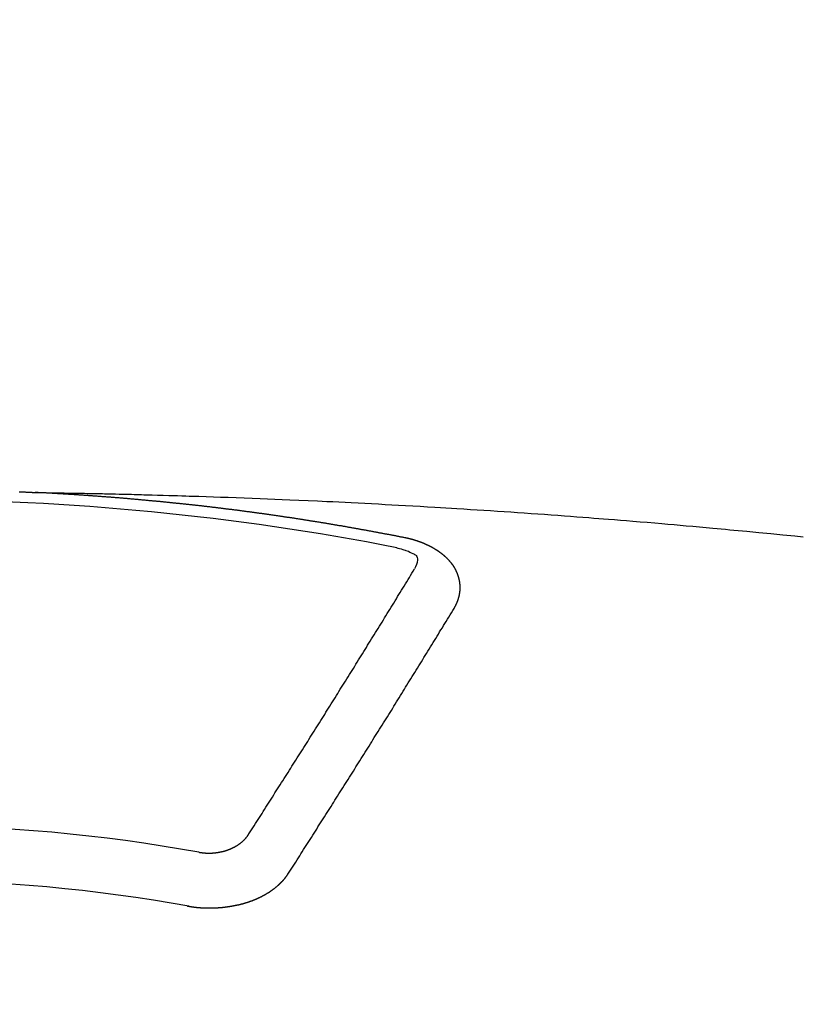
# Model space of a CAD drawing. Extents: x 0 to 26473, y -22065 to -13195.
# Drawn here: x 15775 to 15784, y -15372 to -15360 of the extents above; entities that cross this region are included whole.
import ezdxf

# ---------------------------------------------------------------- set-up
doc = ezdxf.new("R2010")
doc.units = 0
doc.header["$LTSCALE"] = 50
doc.header["$MEASUREMENT"] = 0
doc.layers.get('0').update_dxf_attribs({"linetype": 'CONTINUOUS'})
doc.layers.get('DEFPOINTS').update_dxf_attribs({"color": 146, "linetype": 'CONTINUOUS'})
doc.layers.add('150-機器', color=8, linetype='CONTINUOUS')
doc.layers.add('160-文字', color=254, linetype='CONTINUOUS')
doc.styles.add('KH001', font='txt')
doc.dimstyles.new('KH1xx015', dxfattribs={"dimscale": 10, "dimtxt": 3.8, "dimasz": 0.8, "dimexe": 0.3, "dimexo": 1.2, "dimgap": 0.5, "dimtad": 3, "dimdec": 1, "dimdsep": 46, "dimlunit": 6, "dimtxsty": 'KH001', "dimblk": 'DOT', "dimcen": 1, "dimdle": 1, "dimclrd": 256, "dimclre": 256, "dimclrt": 256, "dimadec": 0, "dimazin": 0, "dimtfac": 1, "dimtdec": 1, "dimtix": 1, "dimtmove": 2, "dimatfit": 3, "dimldrblk": 'CLOSEDBLANK', "dimfxl": 1, "dimtolj": 1, "dimtzin": 0, "dimlwd": -1, "dimlwe": -1, "dimarcsym": 0})
doc.dimstyles.new('KH1xx030', dxfattribs={"dimscale": 30, "dimtxt": 2, "dimasz": 0.6, "dimexe": 0.3, "dimexo": 1.2, "dimgap": 0.5, "dimtad": 3, "dimdec": 1, "dimdsep": 46, "dimlunit": 6, "dimtxsty": 'KH001', "dimblk": 'DOT', "dimcen": 1, "dimdle": 1, "dimclrd": 256, "dimclre": 256, "dimclrt": 256, "dimadec": 0, "dimazin": 0, "dimtfac": 1, "dimtdec": 1, "dimtix": 1, "dimtmove": 2, "dimatfit": 3, "dimldrblk": 'CLOSEDBLANK', "dimfxl": 1, "dimtolj": 1, "dimtzin": 0, "dimlwd": -1, "dimlwe": -1, "dimarcsym": 0})

# ---------------------------------------------------------------- blocks, each defined once
blk = doc.blocks.new('_ClosedBlank')
at = {"color": 0, "linetype": 'ByBlock', "lineweight": -2}
for p, q in [((-1, 0.16667), (0, 0)), ((-1, 0.16667), (-1, -0.16667)), ((0, 0), (-1, -0.16667))]:
    blk.add_line(p, q, dxfattribs=at)
blk = doc.blocks.new('_Dot')
at = {"color": 0, "linetype": 'ByBlock', "lineweight": -2}
blk.add_line((-0.5, 0), (-1, 0), dxfattribs=at)
at = {"color": 0, "linetype": 'ByBlock', "const_width": 0.5}
blk.add_lwpolyline([(-0.25, 0, 1), (0.25, 0, 1)], format="xyb", close=True, dxfattribs=at)
blk = doc.blocks.new('*D219')
at = {"layer": 'DEFPOINTS', "transparency": 16777216}
for p, q in [((15785.506, -15190.058), (15913.34, -15190.058)), ((15910.34, -15198.058), (15910.34, -15382.058)), ((15635.499, -15390.058), (15913.34, -15390.058))]:
    blk.add_line(p, q, dxfattribs=at)
at = {"layer": 'DEFPOINTS', "color": 0, "transparency": 16777216}
for p in [(15773.506, -15190.058), (15623.499, -15390.058), (15910.34, -15390.058)]:
    blk.add_point(p, dxfattribs=at)
at = {"layer": 'DEFPOINTS', "transparency": 16777216, "xscale": 8, "yscale": 8, "zscale": 8}
for p, rotation in [((15910.34, -15190.058), 90), ((15910.34, -15390.058), 270)]:
    blk.add_blockref('_Dot', p, dxfattribs=dict(at, rotation=rotation))
at = {"layer": 'DEFPOINTS', "transparency": 16777216, "insert": (15886.34, -15290.058), "char_height": 38, "attachment_point": 5, "rotation": 90, "style": 'KH001'}
blk.add_mtext('\\A1;200', dxfattribs=at)
blk = doc.blocks.new('F402_H')
at = {"layer": '150-機器', "color": 13, "linetype": 'Continuous'}
for points in [[(1.408, -266.127), (1.415, -266.127), (1.422, -266.128), (1.429, -266.128), (1.435, -266.128), (1.442, -266.128), (1.449, -266.129), (1.455, -266.129), (1.462, -266.129), (1.469, -266.13), (1.475, -266.13), (1.482, -266.13), (1.489, -266.131), (1.495, -266.131), (1.502, -266.131), (1.509, -266.132), (1.516, -266.132), (1.522, -266.132), (1.529, -266.133), (1.536, -266.133), (1.542, -266.133), (1.549, -266.134), (1.556, -266.134), (1.561, -266.134), (1.568, -266.135), (1.575, -266.135), (1.581, -266.135), (1.588, -266.136), (1.595, -266.136), (1.602, -266.136)], [(1.595, -266.136), (1.673, -266.137), (1.75, -266.139), (1.828, -266.14), (1.905, -266.142), (1.958, -266.143), (2.011, -266.144), (2.064, -266.145), (2.117, -266.146), (2.147, -266.146), (2.178, -266.147), (2.208, -266.147), (2.238, -266.148), (2.269, -266.148), (2.299, -266.149), (2.329, -266.149), (2.359, -266.15), (2.382, -266.15), (2.404, -266.151), (2.427, -266.151), (2.45, -266.152), (2.495, -266.153), (2.541, -266.154), (2.587, -266.155), (2.632, -266.156), (2.655, -266.156), (2.678, -266.157), (2.7, -266.157), (2.723, -266.158), (2.753, -266.158), (2.783, -266.159), (2.814, -266.16), (2.844, -266.161), (2.874, -266.162), (2.905, -266.163), (2.935, -266.164), (2.966, -266.165), (3.034, -266.167), (3.102, -266.168), (3.17, -266.17), (3.238, -266.172), (3.291, -266.173), (3.343, -266.175), (3.396, -266.177), (3.449, -266.179), (3.488, -266.18), (3.527, -266.181), (3.566, -266.182), (3.605, -266.183), (3.694, -266.186), (3.784, -266.189), (3.873, -266.192), (3.963, -266.196), (4.061, -266.199), (4.159, -266.203), (4.258, -266.207), (4.356, -266.211), (4.446, -266.214), (4.537, -266.218), (4.627, -266.222), (4.718, -266.226), (4.831, -266.23), (4.944, -266.235), (5.057, -266.24), (5.171, -266.246), (5.246, -266.249), (5.321, -266.253), (5.397, -266.257), (5.472, -266.261), (5.555, -266.265), (5.637, -266.269), (5.72, -266.273), (5.803, -266.277), (5.886, -266.282), (5.969, -266.286), (6.051, -266.291), (6.134, -266.295), (6.224, -266.301), (6.314, -266.306), (6.404, -266.311), (6.494, -266.316), (6.562, -266.32), (6.629, -266.324), (6.697, -266.328), (6.764, -266.332), (6.847, -266.337), (6.929, -266.343), (7.012, -266.348), (7.095, -266.353), (7.177, -266.359), (7.259, -266.364), (7.341, -266.37), (7.424, -266.375), (7.506, -266.381), (7.588, -266.387), (7.671, -266.392), (7.753, -266.398), (7.835, -266.404), (7.917, -266.41), (8, -266.416), (8.082, -266.422), (8.156, -266.428), (8.231, -266.434), (8.306, -266.439), (8.38, -266.445), (8.44, -266.45), (8.499, -266.454), (8.559, -266.458), (8.619, -266.463), (8.693, -266.469), (8.767, -266.475), (8.841, -266.481), (8.916, -266.487), (9.005, -266.494), (9.094, -266.502), (9.184, -266.509), (9.273, -266.517), (9.347, -266.523), (9.421, -266.53), (9.496, -266.536), (9.57, -266.543), (9.652, -266.55), (9.733, -266.558), (9.815, -266.565), (9.896, -266.573), (9.948, -266.577), (9.999, -266.582), (10.051, -266.587), (10.103, -266.592), (10.154, -266.597), (10.206, -266.602), (10.258, -266.607), (10.31, -266.612), (10.458, -266.626), (10.605, -266.64), (10.753, -266.655), (10.9, -266.669), (11.003, -266.68)], [(6.135, -266.693), (6.125, -266.691), (6.116, -266.689), (6.107, -266.687), (6.098, -266.685), (6.089, -266.684), (6.079, -266.682), (6.07, -266.68), (6.061, -266.678), (6.052, -266.676), (6.043, -266.674), (6.033, -266.673), (6.024, -266.671), (6.015, -266.669), (6.006, -266.667), (5.997, -266.665), (5.987, -266.664), (5.979, -266.662), (5.97, -266.66), (5.961, -266.658), (5.951, -266.656), (5.942, -266.655), (5.933, -266.653), (5.924, -266.651), (5.915, -266.65), (5.905, -266.649), (5.896, -266.647), (5.887, -266.645), (5.878, -266.643), (5.868, -266.641), (5.859, -266.64), (5.85, -266.638), (5.841, -266.636), (5.832, -266.634), (5.822, -266.633), (5.813, -266.631), (5.804, -266.629), (5.795, -266.627), (5.785, -266.626), (5.776, -266.624), (5.767, -266.622), (5.758, -266.621), (5.748, -266.619), (5.739, -266.617), (5.73, -266.615), (5.721, -266.614), (5.711, -266.612), (5.702, -266.61), (5.693, -266.609), (5.683, -266.607), (5.674, -266.605), (5.665, -266.603), (5.656, -266.602), (5.646, -266.6), (5.637, -266.598), (5.628, -266.597), (5.619, -266.595), (5.609, -266.593), (5.601, -266.592), (5.592, -266.59), (5.582, -266.588), (5.573, -266.587), (5.564, -266.585), (5.555, -266.583), (5.545, -266.582), (5.536, -266.58), (5.527, -266.578), (5.517, -266.577), (5.508, -266.575), (5.499, -266.573), (5.49, -266.572), (5.48, -266.57), (5.471, -266.568), (5.462, -266.567), (5.452, -266.565), (5.443, -266.564), (5.434, -266.562), (5.424, -266.56), (5.415, -266.559), (5.406, -266.557), (5.397, -266.555), (5.387, -266.554), (5.378, -266.552), (5.369, -266.551), (5.359, -266.549), (5.35, -266.547), (5.341, -266.546), (5.331, -266.544), (5.322, -266.543), (5.313, -266.541), (5.303, -266.539), (5.294, -266.538), (5.285, -266.536), (5.275, -266.535), (5.266, -266.533), (5.257, -266.532), (5.247, -266.53), (5.238, -266.528), (5.229, -266.527), (5.22, -266.525), (5.211, -266.524), (5.202, -266.522), (5.192, -266.521), (5.183, -266.519), (5.174, -266.517), (5.164, -266.516), (5.155, -266.514), (5.146, -266.513), (5.136, -266.511), (5.127, -266.51), (5.118, -266.508), (5.108, -266.507), (5.099, -266.505), (5.089, -266.504), (5.08, -266.502), (5.071, -266.501), (5.061, -266.499), (5.052, -266.498), (5.043, -266.496), (5.033, -266.495), (5.024, -266.493), (5.015, -266.492), (5.005, -266.49), (4.996, -266.489), (4.986, -266.487), (4.977, -266.486), (4.968, -266.484), (4.958, -266.483), (4.949, -266.481), (4.94, -266.48), (4.93, -266.478), (4.921, -266.477), (4.911, -266.475), (4.902, -266.474), (4.893, -266.472), (4.883, -266.471), (4.874, -266.469), (4.864, -266.468), (4.855, -266.466), (4.847, -266.465), (4.837, -266.464), (4.828, -266.462), (4.818, -266.461), (4.809, -266.459), (4.8, -266.458), (4.79, -266.456), (4.781, -266.455), (4.771, -266.453), (4.762, -266.452), (4.753, -266.451), (4.743, -266.449), (4.734, -266.448), (4.724, -266.446), (4.715, -266.445), (4.706, -266.444), (4.696, -266.442), (4.687, -266.441), (4.677, -266.439), (4.668, -266.438), (4.659, -266.437), (4.649, -266.435), (4.64, -266.434), (4.63, -266.432), (4.621, -266.431), (4.611, -266.43), (4.602, -266.428), (4.593, -266.427), (4.583, -266.425), (4.574, -266.424), (4.564, -266.423), (4.555, -266.421), (4.545, -266.42), (4.536, -266.419), (4.527, -266.417), (4.517, -266.416), (4.508, -266.415), (4.498, -266.413), (4.489, -266.412), (4.479, -266.411), (4.471, -266.409), (4.461, -266.408), (4.452, -266.407), (4.443, -266.405), (4.433, -266.404), (4.424, -266.403), (4.414, -266.401), (4.405, -266.4), (4.395, -266.399), (4.386, -266.397), (4.376, -266.396), (4.367, -266.395), (4.357, -266.393), (4.348, -266.392), (4.339, -266.391), (4.329, -266.389), (4.32, -266.388), (4.31, -266.387), (4.301, -266.386), (4.291, -266.384), (4.282, -266.383), (4.272, -266.382), (4.263, -266.38), (4.253, -266.379), (4.244, -266.378), (4.234, -266.377), (4.225, -266.375), (4.215, -266.374), (4.206, -266.373), (4.197, -266.372), (4.187, -266.37), (4.178, -266.369), (4.168, -266.368), (4.159, -266.367), (4.149, -266.365), (4.14, -266.364), (4.13, -266.363), (4.121, -266.362), (4.111, -266.36), (4.102, -266.359), (4.093, -266.358), (4.084, -266.357), (4.074, -266.355), (4.065, -266.354), (4.055, -266.353), (4.046, -266.352), (4.036, -266.351), (4.027, -266.349), (4.017, -266.348), (4.008, -266.347), (3.998, -266.346), (3.989, -266.345), (3.979, -266.343), (3.97, -266.342), (3.96, -266.341), (3.951, -266.34), (3.941, -266.339), (3.932, -266.337), (3.922, -266.336), (3.913, -266.335), (3.903, -266.334), (3.894, -266.333), (3.884, -266.332), (3.875, -266.33), (3.865, -266.329), (3.856, -266.328), (3.846, -266.327), (3.837, -266.326), (3.827, -266.325), (3.817, -266.323), (3.808, -266.322), (3.798, -266.321), (3.789, -266.32), (3.779, -266.319), (3.77, -266.318), (3.76, -266.317), (3.751, -266.316), (3.741, -266.314), (3.732, -266.313), (3.722, -266.312), (3.714, -266.311), (3.704, -266.31), (3.695, -266.309), (3.685, -266.308), (3.676, -266.307), (3.666, -266.306), (3.656, -266.304), (3.647, -266.303), (3.637, -266.302), (3.628, -266.301), (3.618, -266.3), (3.609, -266.299), (3.599, -266.298), (3.59, -266.297), (3.58, -266.296), (3.571, -266.295), (3.561, -266.294), (3.551, -266.293), (3.542, -266.291), (3.532, -266.29), (3.523, -266.289), (3.513, -266.288), (3.504, -266.287), (3.494, -266.286), (3.485, -266.285), (3.475, -266.284), (3.465, -266.283), (3.456, -266.282), (3.446, -266.281), (3.437, -266.28), (3.427, -266.279), (3.418, -266.278), (3.408, -266.277), (3.399, -266.276), (3.389, -266.275), (3.379, -266.274), (3.37, -266.273), (3.36, -266.273), (3.351, -266.272), (3.342, -266.271), (3.333, -266.27), (3.323, -266.269), (3.313, -266.268), (3.304, -266.267), (3.294, -266.266), (3.285, -266.265), (3.275, -266.264), (3.266, -266.263), (3.256, -266.262), (3.246, -266.261), (3.237, -266.26), (3.227, -266.259), (3.218, -266.258), (3.208, -266.257), (3.199, -266.256), (3.189, -266.255), (3.179, -266.254), (3.17, -266.253), (3.16, -266.252), (3.151, -266.251), (3.141, -266.25), (3.131, -266.249), (3.122, -266.248), (3.112, -266.248), (3.103, -266.247), (3.093, -266.246), (3.083, -266.245), (3.074, -266.244), (3.064, -266.243), (3.055, -266.242), (3.045, -266.241), (3.035, -266.24), (3.026, -266.239), (3.016, -266.238), (3.007, -266.237), (2.997, -266.237), (2.987, -266.236), (2.978, -266.235), (2.968, -266.234), (2.96, -266.233), (2.95, -266.232), (2.94, -266.231), (2.931, -266.23), (2.921, -266.229), (2.912, -266.229), (2.902, -266.228), (2.892, -266.227), (2.883, -266.226), (2.873, -266.225), (2.864, -266.224), (2.854, -266.223), (2.844, -266.223), (2.835, -266.222), (2.825, -266.221), (2.815, -266.22), (2.806, -266.219), (2.796, -266.218), (2.787, -266.217), (2.777, -266.217), (2.767, -266.216), (2.758, -266.215), (2.748, -266.214), (2.739, -266.213), (2.729, -266.212), (2.719, -266.212), (2.71, -266.211), (2.7, -266.21), (2.69, -266.209), (2.681, -266.208), (2.671, -266.208), (2.662, -266.207), (2.652, -266.206), (2.642, -266.205), (2.633, -266.204), (2.623, -266.204), (2.613, -266.203), (2.604, -266.202), (2.594, -266.201), (2.585, -266.201), (2.576, -266.2), (2.566, -266.199), (2.557, -266.198), (2.547, -266.197), (2.537, -266.197), (2.528, -266.196), (2.518, -266.195), (2.508, -266.194), (2.499, -266.194), (2.489, -266.193), (2.479, -266.192), (2.47, -266.191), (2.46, -266.191), (2.451, -266.19), (2.441, -266.189), (2.431, -266.188), (2.422, -266.188), (2.412, -266.187), (2.402, -266.186), (2.393, -266.186), (2.383, -266.185), (2.373, -266.184), (2.364, -266.183), (2.354, -266.183), (2.344, -266.182), (2.335, -266.181), (2.325, -266.181), (2.315, -266.18), (2.306, -266.179), (2.296, -266.178), (2.287, -266.178), (2.277, -266.177), (2.267, -266.176), (2.258, -266.176), (2.248, -266.175), (2.238, -266.174), (2.229, -266.174), (2.219, -266.173), (2.21, -266.172), (2.201, -266.172), (2.191, -266.171), (2.181, -266.17), (2.172, -266.17), (2.162, -266.169), (2.152, -266.168), (2.143, -266.168), (2.133, -266.167), (2.123, -266.166), (2.114, -266.166), (2.104, -266.165), (2.094, -266.165), (2.085, -266.164), (2.075, -266.163), (2.065, -266.163), (2.056, -266.162), (2.046, -266.161), (2.036, -266.161), (2.027, -266.16), (2.017, -266.16), (2.007, -266.159), (1.998, -266.158), (1.988, -266.158), (1.978, -266.157), (1.969, -266.157), (1.959, -266.156), (1.949, -266.156), (1.94, -266.155), (1.93, -266.154), (1.92, -266.154), (1.911, -266.153), (1.901, -266.153), (1.891, -266.152), (1.881, -266.152), (1.872, -266.151), (1.862, -266.15), (1.852, -266.15), (1.843, -266.149), (1.834, -266.149), (1.824, -266.148), (1.815, -266.148), (1.805, -266.147), (1.795, -266.147), (1.786, -266.146), (1.776, -266.146), (1.766, -266.145), (1.757, -266.145), (1.747, -266.144), (1.737, -266.143), (1.728, -266.143), (1.718, -266.142), (1.708, -266.142), (1.698, -266.141), (1.689, -266.141), (1.679, -266.14), (1.669, -266.14), (1.66, -266.139), (1.65, -266.139), (1.64, -266.138), (1.631, -266.138), (1.621, -266.137), (1.611, -266.137), (1.602, -266.136)], [(6.73, -267.557), (6.731, -267.555), (6.732, -267.553), (6.733, -267.551), (6.735, -267.549), (6.735, -267.546), (6.736, -267.544), (6.737, -267.542), (6.738, -267.54), (6.74, -267.538), (6.741, -267.536), (6.742, -267.534), (6.743, -267.531), (6.744, -267.529), (6.745, -267.527), (6.747, -267.525), (6.748, -267.523), (6.749, -267.521), (6.75, -267.518), (6.751, -267.516), (6.752, -267.514), (6.753, -267.512), (6.754, -267.51), (6.755, -267.508), (6.756, -267.505), (6.758, -267.503), (6.759, -267.501), (6.76, -267.499), (6.761, -267.497), (6.762, -267.494), (6.763, -267.492), (6.764, -267.49), (6.765, -267.488), (6.765, -267.486), (6.766, -267.484), (6.767, -267.481), (6.768, -267.479), (6.769, -267.477), (6.77, -267.475), (6.771, -267.472), (6.772, -267.47), (6.772, -267.468), (6.773, -267.466), (6.774, -267.464), (6.775, -267.461), (6.776, -267.459), (6.776, -267.457), (6.777, -267.455), (6.778, -267.453), (6.779, -267.45), (6.779, -267.448), (6.78, -267.446), (6.781, -267.444), (6.782, -267.441), (6.782, -267.439), (6.783, -267.437), (6.784, -267.435), (6.784, -267.432), (6.785, -267.43), (6.785, -267.428), (6.786, -267.426), (6.787, -267.423), (6.787, -267.421), (6.788, -267.419), (6.788, -267.417), (6.789, -267.414), (6.79, -267.412), (6.79, -267.41), (6.791, -267.408), (6.791, -267.405), (6.792, -267.403), (6.792, -267.402), (6.793, -267.4), (6.793, -267.397), (6.794, -267.395), (6.794, -267.393), (6.794, -267.391), (6.795, -267.388), (6.795, -267.386), (6.796, -267.384), (6.796, -267.382), (6.797, -267.379), (6.797, -267.377), (6.797, -267.375), (6.798, -267.373), (6.798, -267.37), (6.798, -267.368), (6.799, -267.366), (6.799, -267.364), (6.799, -267.361), (6.8, -267.359), (6.8, -267.357), (6.8, -267.355), (6.8, -267.352), (6.801, -267.35), (6.801, -267.348), (6.801, -267.346), (6.801, -267.343), (6.802, -267.341), (6.802, -267.339), (6.802, -267.337), (6.802, -267.334), (6.802, -267.332), (6.802, -267.33), (6.803, -267.328), (6.803, -267.325), (6.803, -267.323), (6.803, -267.321), (6.803, -267.319), (6.803, -267.316), (6.803, -267.314), (6.803, -267.312), (6.803, -267.309), (6.803, -267.307), (6.803, -267.305), (6.803, -267.303), (6.803, -267.3), (6.803, -267.298), (6.803, -267.296), (6.803, -267.294), (6.803, -267.291), (6.803, -267.289), (6.803, -267.287), (6.803, -267.285), (6.803, -267.282), (6.803, -267.28), (6.803, -267.278), (6.803, -267.276), (6.802, -267.273), (6.802, -267.271), (6.802, -267.269), (6.802, -267.267), (6.802, -267.264), (6.802, -267.262), (6.801, -267.26), (6.801, -267.258), (6.801, -267.255), (6.801, -267.253), (6.801, -267.251), (6.8, -267.249), (6.8, -267.246), (6.8, -267.244), (6.8, -267.242), (6.799, -267.24), (6.799, -267.237), (6.799, -267.235), (6.798, -267.233), (6.798, -267.231), (6.798, -267.228), (6.797, -267.226), (6.797, -267.224), (6.796, -267.222), (6.796, -267.219), (6.796, -267.217), (6.795, -267.215), (6.795, -267.213), (6.794, -267.211), (6.794, -267.208), (6.793, -267.206), (6.793, -267.204), (6.793, -267.202), (6.792, -267.199), (6.792, -267.197), (6.791, -267.195), (6.791, -267.193), (6.79, -267.191), (6.789, -267.188), (6.789, -267.186), (6.788, -267.184), (6.788, -267.182), (6.787, -267.179), (6.787, -267.177), (6.786, -267.175), (6.785, -267.173), (6.785, -267.171), (6.784, -267.168), (6.783, -267.166), (6.783, -267.164), (6.782, -267.162), (6.781, -267.16), (6.781, -267.157), (6.78, -267.155), (6.779, -267.153), (6.778, -267.151), (6.778, -267.149), (6.777, -267.147), (6.776, -267.144), (6.775, -267.142), (6.775, -267.14), (6.774, -267.138), (6.773, -267.136), (6.772, -267.133), (6.771, -267.131), (6.77, -267.129), (6.77, -267.127), (6.769, -267.125), (6.768, -267.123), (6.767, -267.12), (6.766, -267.118), (6.765, -267.116), (6.764, -267.114), (6.763, -267.112), (6.762, -267.11), (6.761, -267.108), (6.76, -267.105), (6.759, -267.103), (6.758, -267.101), (6.757, -267.099), (6.756, -267.097), (6.755, -267.095), (6.754, -267.093), (6.753, -267.091), (6.752, -267.088), (6.751, -267.086), (6.75, -267.084), (6.749, -267.082), (6.748, -267.08), (6.747, -267.078), (6.745, -267.076), (6.744, -267.074), (6.743, -267.072), (6.742, -267.07), (6.741, -267.067), (6.74, -267.065), (6.738, -267.063), (6.737, -267.061), (6.736, -267.059), (6.735, -267.057), (6.734, -267.055), (6.733, -267.053), (6.732, -267.051), (6.731, -267.049), (6.729, -267.047), (6.728, -267.045), (6.727, -267.043), (6.725, -267.041), (6.724, -267.039), (6.723, -267.037), (6.721, -267.034), (6.72, -267.032), (6.718, -267.03), (6.717, -267.028), (6.716, -267.026), (6.714, -267.025), (6.713, -267.023), (6.711, -267.021), (6.71, -267.019), (6.708, -267.017), (6.707, -267.015), (6.705, -267.013), (6.704, -267.011), (6.702, -267.009), (6.701, -267.007), (6.699, -267.005), (6.698, -267.003), (6.696, -267.002), (6.695, -267), (6.693, -266.998), (6.692, -266.996), (6.69, -266.994), (6.688, -266.992), (6.687, -266.99), (6.685, -266.988), (6.683, -266.986), (6.682, -266.984), (6.68, -266.982), (6.678, -266.98), (6.677, -266.978), (6.675, -266.976), (6.673, -266.974), (6.672, -266.972), (6.67, -266.971), (6.668, -266.969), (6.666, -266.967), (6.665, -266.965), (6.663, -266.963), (6.661, -266.961), (6.659, -266.959), (6.658, -266.957), (6.656, -266.956), (6.654, -266.954), (6.652, -266.952), (6.65, -266.95), (6.648, -266.948), (6.647, -266.946), (6.645, -266.944), (6.643, -266.943), (6.641, -266.941), (6.639, -266.939), (6.637, -266.937), (6.635, -266.935), (6.633, -266.933), (6.631, -266.932), (6.629, -266.93), (6.627, -266.928), (6.625, -266.926), (6.623, -266.924), (6.621, -266.923), (6.619, -266.921), (6.617, -266.919), (6.615, -266.917), (6.613, -266.916), (6.611, -266.914), (6.609, -266.912), (6.607, -266.91), (6.605, -266.909), (6.603, -266.907), (6.601, -266.905), (6.599, -266.903), (6.597, -266.902), (6.595, -266.9), (6.593, -266.898), (6.591, -266.897), (6.588, -266.895), (6.586, -266.893), (6.584, -266.891), (6.582, -266.89), (6.58, -266.888), (6.578, -266.886), (6.575, -266.885), (6.573, -266.883), (6.571, -266.881), (6.569, -266.88), (6.567, -266.878), (6.564, -266.876), (6.562, -266.875), (6.56, -266.873), (6.558, -266.871), (6.555, -266.87), (6.553, -266.868), (6.551, -266.867), (6.549, -266.865), (6.546, -266.863), (6.544, -266.862), (6.542, -266.86), (6.539, -266.859), (6.537, -266.857), (6.535, -266.855), (6.532, -266.854), (6.53, -266.852), (6.528, -266.851), (6.525, -266.849), (6.523, -266.848), (6.521, -266.846), (6.518, -266.844), (6.516, -266.843), (6.513, -266.841), (6.511, -266.84), (6.509, -266.838), (6.506, -266.837), (6.504, -266.835), (6.501, -266.834), (6.499, -266.832), (6.496, -266.831), (6.494, -266.829), (6.491, -266.828), (6.489, -266.826), (6.486, -266.825), (6.484, -266.823), (6.481, -266.822), (6.479, -266.821), (6.476, -266.819), (6.474, -266.818), (6.471, -266.816), (6.469, -266.815), (6.466, -266.813), (6.464, -266.812), (6.461, -266.81), (6.458, -266.809), (6.456, -266.808), (6.453, -266.806), (6.451, -266.805), (6.448, -266.803), (6.446, -266.802), (6.443, -266.801), (6.44, -266.799), (6.438, -266.798), (6.435, -266.797), (6.432, -266.795), (6.43, -266.794), (6.427, -266.793), (6.424, -266.791), (6.422, -266.79), (6.419, -266.789), (6.416, -266.787), (6.414, -266.786), (6.411, -266.785), (6.408, -266.783), (6.406, -266.782), (6.403, -266.781), (6.4, -266.78), (6.397, -266.778), (6.395, -266.777), (6.392, -266.776), (6.389, -266.774), (6.386, -266.773), (6.384, -266.772), (6.381, -266.771), (6.378, -266.77), (6.375, -266.768), (6.372, -266.767), (6.37, -266.766), (6.367, -266.765), (6.364, -266.763), (6.361, -266.762), (6.358, -266.761), (6.357, -266.76), (6.354, -266.759), (6.351, -266.758), (6.348, -266.756), (6.345, -266.755), (6.342, -266.754), (6.339, -266.753), (6.337, -266.752), (6.334, -266.751), (6.331, -266.75), (6.328, -266.748), (6.325, -266.747), (6.322, -266.746), (6.319, -266.745), (6.316, -266.744), (6.313, -266.743), (6.31, -266.742), (6.308, -266.741), (6.305, -266.74), (6.302, -266.739), (6.299, -266.738), (6.296, -266.737), (6.293, -266.736), (6.29, -266.735), (6.287, -266.734), (6.284, -266.733), (6.281, -266.731), (6.278, -266.73), (6.275, -266.729), (6.272, -266.729), (6.269, -266.728), (6.266, -266.727), (6.263, -266.726), (6.26, -266.725), (6.257, -266.724), (6.254, -266.723), (6.251, -266.722), (6.248, -266.721), (6.245, -266.72), (6.242, -266.719), (6.238, -266.718), (6.235, -266.717), (6.232, -266.716), (6.229, -266.716), (6.226, -266.715), (6.223, -266.714), (6.22, -266.713), (6.217, -266.712), (6.214, -266.711), (6.211, -266.711), (6.207, -266.71), (6.204, -266.709), (6.201, -266.708), (6.198, -266.707), (6.195, -266.707), (6.192, -266.706), (6.189, -266.705), (6.185, -266.704), (6.182, -266.704), (6.179, -266.703), (6.176, -266.702), (6.173, -266.701), (6.17, -266.701), (6.166, -266.7), (6.163, -266.699), (6.16, -266.698), (6.157, -266.698), (6.154, -266.697), (6.15, -266.696), (6.147, -266.695), (6.144, -266.695), (6.141, -266.694), (6.138, -266.693), (6.135, -266.693)], [(6.021, -266.811), (6.041, -266.817), (6.062, -266.822), (6.083, -266.827), (6.103, -266.833), (6.116, -266.837), (6.129, -266.841), (6.141, -266.845), (6.154, -266.85), (6.172, -266.857), (6.189, -266.866), (6.206, -266.874), (6.224, -266.883), (6.235, -266.888), (6.247, -266.894), (6.257, -266.9), (6.266, -266.908), (6.273, -266.919), (6.278, -266.933), (6.281, -266.948), (6.282, -266.963), (6.278, -266.992), (6.27, -267.02), (6.259, -267.047), (6.246, -267.073)], [(4.218, -270.316), (4.234, -270.291), (4.251, -270.266), (4.267, -270.241), (4.283, -270.216), (4.299, -270.191), (4.315, -270.166), (4.331, -270.141), (4.347, -270.116), (4.363, -270.091), (4.379, -270.066), (4.395, -270.041), (4.411, -270.016), (4.427, -269.991), (4.443, -269.966), (4.459, -269.941), (4.474, -269.916), (4.49, -269.891), (4.506, -269.865), (4.522, -269.84), (4.538, -269.815), (4.554, -269.79), (4.57, -269.765), (4.586, -269.739), (4.602, -269.714), (4.618, -269.689), (4.634, -269.665), (4.65, -269.639), (4.666, -269.614), (4.682, -269.589), (4.698, -269.563), (4.714, -269.538), (4.73, -269.513), (4.746, -269.488), (4.762, -269.462), (4.778, -269.437), (4.794, -269.412), (4.81, -269.386), (4.826, -269.361), (4.842, -269.335), (4.858, -269.31), (4.874, -269.286), (4.89, -269.26), (4.906, -269.235), (4.922, -269.209), (4.938, -269.184), (4.954, -269.159), (4.97, -269.133), (4.986, -269.108), (5.002, -269.082), (5.018, -269.057), (5.034, -269.031), (5.05, -269.006), (5.066, -268.98), (5.082, -268.955), (5.098, -268.929), (5.114, -268.905), (5.13, -268.879), (5.146, -268.854), (5.162, -268.828), (5.178, -268.802), (5.194, -268.777), (5.21, -268.751), (5.226, -268.726), (5.241, -268.7), (5.257, -268.674), (5.273, -268.649), (5.289, -268.623), (5.305, -268.598), (5.321, -268.572), (5.337, -268.546), (5.353, -268.522), (5.369, -268.496), (5.385, -268.47), (5.401, -268.445), (5.417, -268.419), (5.433, -268.393), (5.449, -268.367), (5.465, -268.342), (5.481, -268.316), (5.497, -268.29), (5.513, -268.264), (5.529, -268.239), (5.545, -268.213), (5.561, -268.187), (5.577, -268.161), (5.593, -268.136), (5.608, -268.111), (5.624, -268.085), (5.64, -268.059), (5.656, -268.033), (5.672, -268.007), (5.688, -267.981), (5.704, -267.956), (5.72, -267.93), (5.736, -267.904), (5.752, -267.878), (5.768, -267.852), (5.784, -267.826), (5.8, -267.8), (5.816, -267.775), (5.832, -267.749), (5.848, -267.723), (5.864, -267.697), (5.88, -267.672), (5.896, -267.646), (5.912, -267.62), (5.928, -267.594), (5.944, -267.568), (5.96, -267.542), (5.976, -267.516), (5.991, -267.49), (6.007, -267.464), (6.023, -267.437), (6.039, -267.411), (6.055, -267.386), (6.071, -267.36), (6.087, -267.334), (6.103, -267.308), (6.119, -267.282), (6.135, -267.256), (6.151, -267.23), (6.166, -267.204), (6.182, -267.178), (6.198, -267.151), (6.214, -267.125), (6.23, -267.099), (6.246, -267.073)], [(4.695, -270.81), (4.711, -270.786), (4.727, -270.761), (4.743, -270.736), (4.759, -270.711), (4.776, -270.686), (4.792, -270.661), (4.808, -270.635), (4.824, -270.61), (4.84, -270.585), (4.855, -270.56), (4.871, -270.535), (4.887, -270.509), (4.903, -270.484), (4.919, -270.459), (4.935, -270.434), (4.951, -270.41), (4.968, -270.384), (4.984, -270.359), (5, -270.334), (5.016, -270.308), (5.032, -270.283), (5.048, -270.258), (5.064, -270.232), (5.08, -270.207), (5.096, -270.182), (5.112, -270.156), (5.128, -270.131), (5.144, -270.106), (5.16, -270.08), (5.177, -270.055), (5.193, -270.031), (5.209, -270.005), (5.225, -269.98), (5.24, -269.954), (5.256, -269.929), (5.272, -269.904), (5.288, -269.878), (5.304, -269.853), (5.32, -269.827), (5.336, -269.802), (5.352, -269.776), (5.368, -269.751), (5.385, -269.725), (5.401, -269.7), (5.417, -269.674), (5.433, -269.65), (5.449, -269.624), (5.465, -269.599), (5.481, -269.573), (5.497, -269.548), (5.513, -269.522), (5.529, -269.496), (5.545, -269.471), (5.561, -269.445), (5.577, -269.42), (5.593, -269.394), (5.608, -269.368), (5.625, -269.343), (5.641, -269.317), (5.657, -269.291), (5.673, -269.267), (5.689, -269.241), (5.705, -269.215), (5.721, -269.19), (5.737, -269.164), (5.753, -269.138), (5.769, -269.113), (5.785, -269.087), (5.801, -269.061), (5.817, -269.035), (5.833, -269.01), (5.849, -268.984), (5.865, -268.958), (5.881, -268.932), (5.898, -268.908), (5.914, -268.882), (5.93, -268.856), (5.946, -268.83), (5.962, -268.804), (5.978, -268.778), (5.993, -268.753), (6.009, -268.727), (6.025, -268.701), (6.041, -268.675), (6.057, -268.649), (6.073, -268.623), (6.089, -268.597), (6.105, -268.571), (6.121, -268.546), (6.137, -268.521), (6.153, -268.495), (6.169, -268.469), (6.185, -268.443), (6.202, -268.417), (6.218, -268.391), (6.234, -268.365), (6.25, -268.339), (6.266, -268.313), (6.282, -268.287), (6.298, -268.261), (6.314, -268.235), (6.33, -268.209), (6.346, -268.183), (6.361, -268.157), (6.377, -268.132), (6.393, -268.106), (6.409, -268.08), (6.425, -268.053), (6.441, -268.027), (6.457, -268.001), (6.473, -267.975), (6.489, -267.949), (6.505, -267.923), (6.521, -267.897), (6.537, -267.871), (6.553, -267.844), (6.569, -267.818), (6.586, -267.792), (6.602, -267.767), (6.618, -267.741), (6.634, -267.715), (6.65, -267.688), (6.666, -267.662), (6.682, -267.636), (6.698, -267.61), (6.714, -267.583), (6.73, -267.557)], [(3.605, -270.541), (3.609, -270.541), (3.613, -270.542), (3.616, -270.543), (3.62, -270.543), (3.624, -270.544), (3.628, -270.544), (3.631, -270.545), (3.635, -270.546), (3.639, -270.546), (3.642, -270.546), (3.646, -270.547), (3.65, -270.547), (3.654, -270.548), (3.658, -270.548), (3.661, -270.549), (3.665, -270.549), (3.669, -270.549), (3.673, -270.55), (3.677, -270.55), (3.68, -270.55), (3.684, -270.55), (3.688, -270.551), (3.692, -270.551), (3.696, -270.551), (3.7, -270.551), (3.704, -270.551), (3.707, -270.551), (3.711, -270.552), (3.715, -270.552), (3.719, -270.552), (3.722, -270.552), (3.726, -270.552), (3.73, -270.552), (3.733, -270.552), (3.737, -270.552), (3.741, -270.552), (3.745, -270.552), (3.749, -270.552), (3.753, -270.551), (3.757, -270.551), (3.761, -270.551), (3.764, -270.551), (3.768, -270.551), (3.772, -270.551), (3.776, -270.55), (3.78, -270.55), (3.784, -270.55), (3.788, -270.549), (3.791, -270.549), (3.795, -270.549), (3.799, -270.548), (3.803, -270.548), (3.807, -270.548), (3.811, -270.547), (3.815, -270.547), (3.818, -270.546), (3.822, -270.546), (3.826, -270.545), (3.83, -270.545), (3.834, -270.544), (3.838, -270.544), (3.841, -270.543), (3.845, -270.542), (3.849, -270.542), (3.853, -270.541), (3.857, -270.54), (3.86, -270.54), (3.864, -270.539), (3.868, -270.538), (3.872, -270.537), (3.875, -270.537), (3.879, -270.536), (3.883, -270.535), (3.887, -270.534), (3.89, -270.533), (3.894, -270.532), (3.898, -270.532), (3.902, -270.531), (3.905, -270.53), (3.909, -270.529), (3.913, -270.528), (3.916, -270.527), (3.92, -270.526), (3.924, -270.525), (3.927, -270.524), (3.931, -270.523), (3.934, -270.521), (3.938, -270.52), (3.942, -270.519), (3.945, -270.518), (3.949, -270.517), (3.952, -270.516), (3.956, -270.514), (3.96, -270.513), (3.963, -270.512), (3.967, -270.51), (3.97, -270.509), (3.974, -270.508), (3.977, -270.506), (3.981, -270.505), (3.984, -270.504), (3.988, -270.502), (3.991, -270.501), (3.994, -270.499), (3.998, -270.498), (4.001, -270.496), (4.005, -270.495), (4.008, -270.493), (4.011, -270.492), (4.015, -270.49), (4.018, -270.489), (4.022, -270.487), (4.025, -270.485), (4.028, -270.484), (4.031, -270.482), (4.035, -270.48), (4.038, -270.479), (4.041, -270.477), (4.044, -270.475), (4.048, -270.473), (4.051, -270.472), (4.054, -270.47), (4.057, -270.468), (4.06, -270.466), (4.063, -270.464), (4.066, -270.462), (4.069, -270.461), (4.073, -270.459), (4.076, -270.457), (4.079, -270.455), (4.082, -270.453), (4.085, -270.451), (4.088, -270.449), (4.091, -270.447), (4.093, -270.445), (4.096, -270.443), (4.098, -270.441), (4.101, -270.439), (4.104, -270.437), (4.107, -270.435), (4.11, -270.433), (4.112, -270.431), (4.115, -270.429), (4.118, -270.427), (4.121, -270.424), (4.123, -270.422), (4.126, -270.42), (4.129, -270.418), (4.131, -270.417), (4.134, -270.415), (4.136, -270.412), (4.139, -270.41), (4.142, -270.408), (4.144, -270.406), (4.147, -270.403), (4.149, -270.401), (4.152, -270.399), (4.154, -270.397), (4.156, -270.394), (4.159, -270.392), (4.161, -270.39), (4.163, -270.387), (4.166, -270.385), (4.168, -270.383), (4.17, -270.38), (4.172, -270.378), (4.175, -270.376), (4.177, -270.373), (4.179, -270.371), (4.181, -270.368), (4.183, -270.366), (4.185, -270.364), (4.187, -270.361), (4.189, -270.359), (4.191, -270.356), (4.193, -270.354), (4.195, -270.351), (4.197, -270.349), (4.199, -270.347), (4.2, -270.344), (4.202, -270.342), (4.204, -270.339), (4.206, -270.337), (4.207, -270.334), (4.209, -270.332), (4.211, -270.329), (4.212, -270.327), (4.214, -270.324), (4.215, -270.321), (4.217, -270.319), (4.218, -270.316)], [(3.464, -271.199), (3.467, -271.2), (3.471, -271.201), (3.474, -271.201), (3.478, -271.202), (3.481, -271.202), (3.485, -271.203), (3.488, -271.203), (3.491, -271.204), (3.495, -271.204), (3.498, -271.205), (3.502, -271.206), (3.505, -271.206), (3.509, -271.207), (3.512, -271.207), (3.516, -271.208), (3.519, -271.208), (3.523, -271.209), (3.526, -271.209), (3.53, -271.21), (3.533, -271.21), (3.537, -271.211), (3.54, -271.211), (3.544, -271.212), (3.547, -271.212), (3.551, -271.213), (3.554, -271.213), (3.558, -271.213), (3.561, -271.214), (3.565, -271.214), (3.568, -271.215), (3.572, -271.215), (3.575, -271.215), (3.579, -271.216), (3.582, -271.216), (3.586, -271.216), (3.589, -271.217), (3.593, -271.217), (3.597, -271.217), (3.6, -271.218), (3.604, -271.218), (3.607, -271.218), (3.611, -271.219), (3.614, -271.219), (3.618, -271.219), (3.621, -271.219), (3.625, -271.22), (3.629, -271.22), (3.632, -271.22), (3.636, -271.22), (3.639, -271.22), (3.643, -271.221), (3.646, -271.221), (3.65, -271.221), (3.654, -271.221), (3.657, -271.221), (3.661, -271.222), (3.664, -271.222), (3.668, -271.222), (3.672, -271.222), (3.675, -271.222), (3.679, -271.222), (3.682, -271.222), (3.686, -271.223), (3.69, -271.223), (3.693, -271.223), (3.697, -271.223), (3.7, -271.223), (3.704, -271.223), (3.707, -271.223), (3.711, -271.223), (3.715, -271.223), (3.718, -271.223), (3.721, -271.223), (3.724, -271.223), (3.728, -271.223), (3.732, -271.223), (3.735, -271.223), (3.739, -271.223), (3.743, -271.223), (3.746, -271.223), (3.75, -271.223), (3.753, -271.223), (3.757, -271.223), (3.761, -271.223), (3.764, -271.223), (3.768, -271.223), (3.771, -271.223), (3.775, -271.223), (3.779, -271.223), (3.782, -271.223), (3.786, -271.222), (3.789, -271.222), (3.793, -271.222), (3.797, -271.222), (3.8, -271.222), (3.804, -271.222), (3.807, -271.222), (3.811, -271.222), (3.815, -271.221), (3.818, -271.221), (3.822, -271.221), (3.825, -271.221), (3.829, -271.221), (3.833, -271.22), (3.836, -271.22), (3.84, -271.22), (3.843, -271.22), (3.847, -271.219), (3.851, -271.219), (3.854, -271.219), (3.858, -271.219), (3.861, -271.218), (3.865, -271.218), (3.868, -271.218), (3.872, -271.218), (3.876, -271.217), (3.879, -271.217), (3.883, -271.217), (3.886, -271.216), (3.89, -271.216), (3.894, -271.216), (3.897, -271.215), (3.901, -271.215), (3.904, -271.214), (3.908, -271.214), (3.911, -271.214), (3.915, -271.213), (3.919, -271.213), (3.922, -271.212), (3.926, -271.212), (3.929, -271.212), (3.933, -271.211), (3.936, -271.211), (3.94, -271.21), (3.943, -271.21), (3.947, -271.209), (3.951, -271.209), (3.954, -271.208), (3.958, -271.208), (3.961, -271.207), (3.965, -271.207), (3.968, -271.206), (3.972, -271.206), (3.975, -271.205), (3.979, -271.205), (3.982, -271.204), (3.986, -271.204), (3.989, -271.203), (3.993, -271.203), (3.996, -271.202), (4, -271.201), (4.003, -271.201), (4.007, -271.2), (4.01, -271.2), (4.014, -271.199), (4.017, -271.198), (4.021, -271.198), (4.024, -271.197), (4.028, -271.197), (4.031, -271.196), (4.035, -271.195), (4.038, -271.195), (4.042, -271.194), (4.045, -271.193), (4.049, -271.192), (4.052, -271.192), (4.056, -271.191), (4.059, -271.19), (4.063, -271.19), (4.066, -271.189), (4.07, -271.188), (4.073, -271.187), (4.076, -271.187), (4.08, -271.186), (4.083, -271.185), (4.087, -271.184), (4.09, -271.184), (4.094, -271.183), (4.097, -271.182), (4.099, -271.181), (4.103, -271.18), (4.106, -271.179), (4.11, -271.179), (4.113, -271.178), (4.116, -271.177), (4.12, -271.176), (4.123, -271.175), (4.126, -271.174), (4.13, -271.173), (4.133, -271.173), (4.137, -271.172), (4.14, -271.172), (4.143, -271.171), (4.147, -271.17), (4.15, -271.169), (4.153, -271.168), (4.157, -271.167), (4.16, -271.166), (4.163, -271.165), (4.167, -271.164), (4.17, -271.163), (4.173, -271.162), (4.176, -271.161), (4.18, -271.16), (4.183, -271.159), (4.186, -271.158), (4.19, -271.157), (4.193, -271.156), (4.196, -271.155), (4.199, -271.154), (4.203, -271.153), (4.206, -271.152), (4.209, -271.151), (4.212, -271.15), (4.216, -271.149), (4.219, -271.148), (4.222, -271.147), (4.225, -271.145), (4.228, -271.144), (4.232, -271.143), (4.235, -271.142), (4.238, -271.141), (4.241, -271.14), (4.244, -271.139), (4.247, -271.137), (4.251, -271.136), (4.254, -271.135), (4.257, -271.134), (4.26, -271.133), (4.263, -271.131), (4.266, -271.13), (4.269, -271.129), (4.272, -271.128), (4.276, -271.127), (4.279, -271.125), (4.282, -271.124), (4.285, -271.123), (4.288, -271.122), (4.291, -271.12), (4.294, -271.119), (4.297, -271.118), (4.3, -271.117), (4.303, -271.115), (4.306, -271.114), (4.309, -271.113), (4.312, -271.111), (4.315, -271.11), (4.318, -271.109), (4.321, -271.107), (4.324, -271.106), (4.327, -271.105), (4.33, -271.103), (4.333, -271.102), (4.336, -271.101), (4.339, -271.099), (4.342, -271.098), (4.345, -271.096), (4.348, -271.095), (4.351, -271.094), (4.354, -271.092), (4.357, -271.091), (4.36, -271.089), (4.362, -271.088), (4.365, -271.087), (4.368, -271.085), (4.371, -271.084), (4.374, -271.082), (4.377, -271.081), (4.38, -271.079), (4.382, -271.078), (4.385, -271.076), (4.388, -271.075), (4.391, -271.073), (4.394, -271.072), (4.397, -271.07), (4.399, -271.069), (4.402, -271.067), (4.405, -271.066), (4.408, -271.064), (4.41, -271.063), (4.413, -271.061), (4.416, -271.06), (4.419, -271.058), (4.421, -271.057), (4.424, -271.055), (4.427, -271.054), (4.43, -271.052), (4.432, -271.05), (4.435, -271.049), (4.438, -271.047), (4.44, -271.046), (4.443, -271.044), (4.446, -271.042), (4.448, -271.041), (4.451, -271.039), (4.453, -271.038), (4.456, -271.036), (4.459, -271.034), (4.461, -271.033), (4.464, -271.031), (4.466, -271.029), (4.469, -271.028), (4.472, -271.026), (4.474, -271.024), (4.476, -271.023), (4.478, -271.021), (4.481, -271.019), (4.483, -271.018), (4.486, -271.016), (4.488, -271.014), (4.491, -271.013), (4.493, -271.011), (4.496, -271.009), (4.498, -271.007), (4.501, -271.006), (4.503, -271.004), (4.506, -271.002), (4.508, -271), (4.51, -270.999), (4.513, -270.997), (4.515, -270.995), (4.518, -270.993), (4.52, -270.992), (4.522, -270.99), (4.525, -270.988), (4.527, -270.986), (4.529, -270.985), (4.532, -270.983), (4.534, -270.981), (4.536, -270.979), (4.539, -270.977), (4.541, -270.976), (4.543, -270.974), (4.546, -270.972), (4.548, -270.97), (4.55, -270.968), (4.552, -270.966), (4.555, -270.965), (4.557, -270.963), (4.559, -270.961), (4.561, -270.959), (4.563, -270.957), (4.566, -270.955), (4.568, -270.953), (4.57, -270.952), (4.572, -270.95), (4.574, -270.948), (4.576, -270.946), (4.579, -270.944), (4.581, -270.942), (4.583, -270.94), (4.585, -270.938), (4.587, -270.936), (4.589, -270.935), (4.591, -270.933), (4.593, -270.931), (4.595, -270.929), (4.597, -270.927), (4.599, -270.925), (4.601, -270.923), (4.603, -270.921), (4.605, -270.919), (4.607, -270.917), (4.609, -270.915), (4.611, -270.913), (4.613, -270.911), (4.615, -270.909), (4.617, -270.907), (4.619, -270.905), (4.621, -270.903), (4.623, -270.901), (4.625, -270.899), (4.627, -270.897), (4.629, -270.896), (4.63, -270.894), (4.632, -270.892), (4.634, -270.889), (4.636, -270.887), (4.638, -270.885), (4.64, -270.883), (4.641, -270.881), (4.643, -270.879), (4.645, -270.877), (4.647, -270.875), (4.648, -270.873), (4.65, -270.871), (4.652, -270.869), (4.654, -270.867), (4.655, -270.865), (4.657, -270.863), (4.659, -270.861), (4.66, -270.859), (4.662, -270.857), (4.663, -270.855), (4.665, -270.853), (4.667, -270.851), (4.668, -270.848), (4.67, -270.846), (4.671, -270.844), (4.673, -270.842), (4.674, -270.84), (4.676, -270.838), (4.677, -270.836), (4.679, -270.834), (4.68, -270.832), (4.682, -270.83), (4.683, -270.827), (4.685, -270.825), (4.686, -270.823), (4.688, -270.821), (4.689, -270.819), (4.691, -270.817), (4.692, -270.815), (4.694, -270.813), (4.695, -270.81)]]:
    blk.add_lwpolyline(points, dxfattribs=at)
for centre, radius, start, end in [((0, -297.518), 31.291, 78.8896, 101.1104), ((0, -290.362), 20.146, 79.6922, 100.3078), ((0, -290.362), 19.474, 79.6922, 100.3078)]:
    blk.add_arc(centre, radius, start, end, dxfattribs=at)

msp = doc.modelspace()

# ---------------------------------------------------------------- block references
at = {"layer": '150-機器'}
msp.add_blockref('F402_H', (15773.306, -15099.895), dxfattribs=at)

# ---------------------------------------------------------------- dimensions: what is measured, and where the dimension line sits
at = {"layer": 'DEFPOINTS'}
dim = msp.add_linear_dim(base=(15910.34, -15390.058), p1=(15773.506, -15190.058), p2=(15623.499, -15390.058), angle=90, dimstyle='KH1xx015', dxfattribs=at)
dim.commit()
dim.dimension.update_dxf_attribs({"geometry": '*D219', "text_midpoint": (15886.34, -15290.058)})

# ---------------------------------------------------------------- leaders
at = {"layer": '160-文字', "annotation_type": 0, "has_hookline": 1, "hookline_direction": 1}
for points, text_width in [([(16233.506, -15080.058), (15645.95, -16394.125), (15627.95, -16394.125)], 1240.203), ([(16502.955, -15087.371), (16148.444, -16676.72), (16130.444, -16676.72)], 1630.051)]:
    msp.add_leader(points, dimstyle='KH1xx030', override={"dimgap": 0.5, "dimtad": 1}, dxfattribs=dict(at, text_width=text_width))
at = {"layer": '160-文字'}
msp.add_leader([(15893.514, -15100.058), (15173.971, -16118.269)], dimstyle='KH1xx030', override={"dimgap": 0.5, "dimtad": 1}, dxfattribs=at)

doc.saveas('drawing.dxf')
